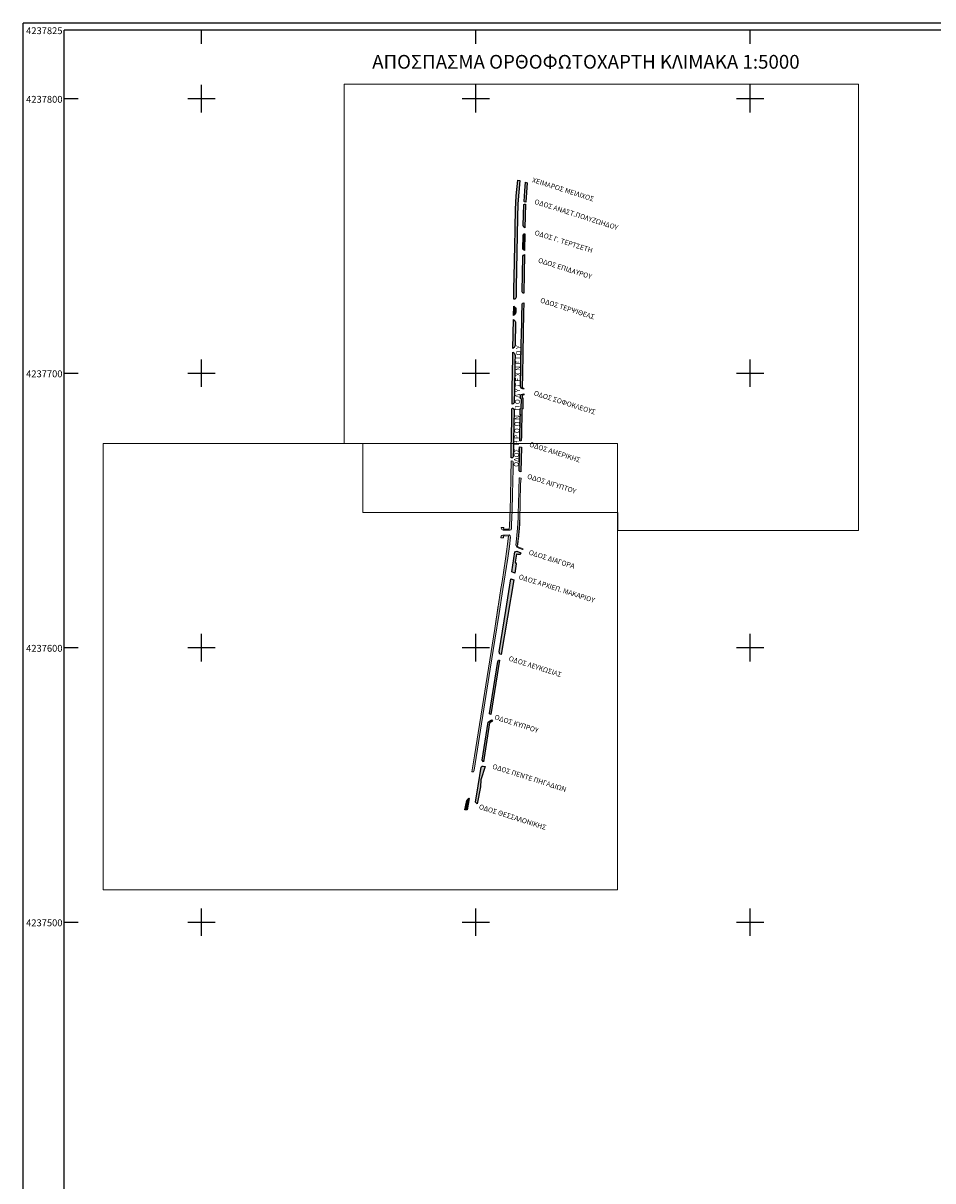
# Model space of a CAD drawing. Units: metres. Extents: x 300348 to 306384, y 4233123 to 4237828.
# Drawn here: x 301635 to 301967, y 4237406 to 4237828 of the extents above; entities that cross this region are included whole.
import ezdxf
from ezdxf.enums import TextEntityAlignment as Align

# ---------------------------------------------------------------- set-up
doc = ezdxf.new("R2010")
doc.units = ezdxf.units.M
doc.header["$LTSCALE"] = 0.05
doc.header["$MEASUREMENT"] = 0
doc.header["$XCLIPFRAME"] = 2
doc.linetypes.add('HIDDEN', pattern=[0.375, 0.25, -0.125])
for name, color, linetype in [('ANNO', 7, 'Continuous'), ('HATCH PEZOD', 50, 'Continuous'), ('Kanabos', 7, 'Continuous'), ('PART', 7, 'HIDDEN'), ('Pezodromio_MP', 30, 'Continuous'), ('Text', 2, 'Continuous')]:
    doc.layers.add(name, color=color, linetype=linetype)
doc.styles.get("Standard").update_dxf_attribs({"font": 'arial.ttf'})
picture_1 = doc.add_image_def('image1.jpg', size_in_pixel=(1420, 1232))
picture_2 = doc.add_image_def('image2.jpg', size_in_pixel=(1420, 1232))
pattern_1 = [(0, (-301981.20582, -4236675), (0.15625, 0.3125), [0, -0.3125])]
pattern_2 = [(100, (-302005.4638, -4236758.45476), (-0.401861940692, 0.119533387065), [0, -0.375])]
pattern_3 = [(0, (-301977.94775, -4236484.37455), (0.15625, 0.3125), [0, -0.3125])]
pattern_4 = [(0, (-301963.42554, -4236648.5828), (0.15625, 0.3125), [0, -0.3125])]
pattern_5 = [(0, (-301962.12914, -4236561.0708), (0.15625, 0.3125), [0, -0.3125])]
pattern_6 = [(0, (-301960.873, -4236483.38025), (0.15625, 0.3125), [0, -0.3125])]
pattern_7 = [(0, (-301959.88112, -4236442.2503), (0.15625, 0.3125), [0, -0.3125])]
pattern_8 = [(0, (-301958.8706, -4236394.97285), (0.15625, 0.3125), [0, -0.3125])]
pattern_9 = [(0, (-301963.67154, -4236814.22353), (0.15625, 0.3125), [0, -0.3125])]
pattern_10 = [(0, (-301967.6553, -4236885.95445), (0.15625, 0.3125), [0, -0.3125])]
pattern_11 = [(0, (-302005.3049, -4237217.1358), (0.15625, 0.3125), [0, -0.3125])]
pattern_12 = [(0, (-301978.89957, -4237070.35758), (0.15625, 0.3125), [0, -0.3125])]
pattern_13 = [(0, (-302023.1107, -4237327.20395), (0.15625, 0.3125), [0, -0.3125])]
pattern_14 = [(0, (-302009.74848, -4237406.12136), (0.15625, 0.3125), [0, -0.3125])]
pattern_15 = [(0, (-302037.51528, -4237412.42094), (0.15625, 0.3125), [0, -0.3125])]
pattern_16 = [(0, (-302063.571, -4237504.0434), (0.15625, 0.3125), [0, -0.3125])]

# ---------------------------------------------------------------- blocks, each defined once
blk = doc.blocks.new('A$C00464F5D')
at = {"layer": 'HATCH PEZOD', "linetype": 'Continuous', "lineweight": 20, "ltscale": 15}
h = blk.add_hatch(dxfattribs=at)
h.set_pattern_fill('DOTS', color=2, scale=5, style=0)
h.set_pattern_definition(pattern_3)
h.paths.add_polyline_path([(91.7, 1059.1), (92.2, 1092.3), (93.3, 1117.1), (96.6, 1146), (99.9, 1145), (96.5, 1102.6), (95.6, 1077.7), (93.4, 950.9), (93.2, 935.9), (93.1, 933.1), (91.8, 929.1), (89.4, 929), (89.4, 947), (90.3, 995.9), (90.4, 1004), (90.7, 1022.9)])
h = blk.add_hatch(dxfattribs=at)
h.set_pattern_fill('DOTS', color=2, scale=5, style=0)
h.set_pattern_definition(pattern_3)
h.paths.add_polyline_path([(91.7, 1059.1), (92.2, 1092.3), (93.3, 1117.1), (96.6, 1146), (99.9, 1145), (96.5, 1102.6), (95.6, 1077.7), (93.4, 950.9), (93.2, 935.9), (93.1, 933.1), (91.8, 929.1), (89.4, 929), (89.4, 947), (90.3, 995.9), (90.4, 1004), (90.7, 1022.9)])
h = blk.add_hatch(dxfattribs=at)
h.set_pattern_fill('DOTS', color=2, scale=5, style=0)
h.set_pattern_definition(pattern_8)
h.paths.add_polyline_path([(108.9, 1126.3), (110.6, 1142), (113.4, 1141.2), (110.8, 1106), (108.7, 1106.1), (107.7, 1107.1)])
h = blk.add_hatch(dxfattribs=at)
h.set_pattern_fill('DOTS', color=2, scale=5, style=0)
h.set_pattern_definition(pattern_8)
h.paths.add_polyline_path([(108.9, 1126.3), (110.6, 1142), (113.4, 1141.2), (110.8, 1106), (108.7, 1106.1), (107.7, 1107.1)])
h = blk.add_hatch(dxfattribs=at)
h.set_pattern_fill('DOTS', color=2, scale=5, style=0)
h.set_pattern_definition(pattern_7)
h.paths.add_polyline_path([(107.6, 1101.6), (108.8, 1102.3), (110.6, 1102.2), (109.4, 1058.8), (107.2, 1060.5), (106.4, 1063.4)])
h = blk.add_hatch(dxfattribs=at)
h.set_pattern_fill('DOTS', color=2, scale=5, style=0)
h.set_pattern_definition(pattern_7)
h.paths.add_polyline_path([(107.6, 1101.6), (108.8, 1102.3), (110.6, 1102.2), (109.4, 1058.8), (107.2, 1060.5), (106.4, 1063.4)])
h = blk.add_hatch(dxfattribs=at)
h.set_pattern_fill('DOTS', color=2, scale=5, style=0)
h.set_pattern_definition(pattern_6)
h.paths.add_polyline_path([(106.1, 1045.9), (107.7, 1048.1), (109.4, 1048), (108.8, 1017.6), (106.9, 1018.8), (105.7, 1020.4)])
h = blk.add_hatch(dxfattribs=at)
h.set_pattern_fill('DOTS', color=2, scale=5, style=0)
h.set_pattern_definition(pattern_6)
h.paths.add_polyline_path([(106.1, 1045.9), (107.7, 1048.1), (109.4, 1048), (108.8, 1017.6), (106.9, 1018.8), (105.7, 1020.4)])
h = blk.add_hatch(dxfattribs=at)
h.set_pattern_fill('DOTS', color=2, scale=5, style=0)
h.set_pattern_definition(pattern_5)
h.paths.add_polyline_path([(105.3, 1007.2), (106.9, 1009.2), (108.6, 1010.4), (107.5, 939.9), (105.6, 940.2), (104.5, 942.7), (105, 974.6)])
h = blk.add_hatch(dxfattribs=at)
h.set_pattern_fill('DOTS', color=2, scale=5, style=0)
h.set_pattern_definition(pattern_5)
h.paths.add_polyline_path([(105.3, 1007.2), (106.9, 1009.2), (108.6, 1010.4), (107.5, 939.9), (105.6, 940.2), (104.5, 942.7), (105, 974.6)])
h = blk.add_hatch(dxfattribs=at)
h.set_pattern_fill('DOTS', color=2, scale=5, style=0)
h.set_pattern_definition(pattern_1)
edge = h.paths.add_edge_path()
edge.add_line((88.6, 899.7), (88.9, 916.5))
edge.add_arc((83.8, 907.4), 10.4, 38.8554, 60.8079, ccw=False)
edge.add_arc((88.8, 911.5), 4, -1.0343, 38.8554, ccw=False)
edge.add_line((92.8, 911.4), (92.7, 905.3))
edge.add_arc((82, 908), 11, 328.4816, 345.9528, ccw=False)
edge.add_arc((85.9, 905.6), 6.4, 294.5749, 328.4816, ccw=False)
h = blk.add_hatch(dxfattribs=at)
h.set_pattern_fill('DOTS', color=2, scale=5, style=0)
h.set_pattern_definition(pattern_1)
edge = h.paths.add_edge_path()
edge.add_line((88.6, 899.7), (88.9, 916.5))
edge.add_arc((83.8, 907.4), 10.4, 38.8554, 60.8079, ccw=False)
edge.add_arc((88.8, 911.5), 4, -1.0343, 38.8554, ccw=False)
edge.add_line((92.8, 911.4), (92.7, 905.3))
edge.add_arc((82, 908), 11, 328.4816, 345.9528, ccw=False)
edge.add_arc((85.9, 905.6), 6.4, 294.5749, 328.4816, ccw=False)
h = blk.add_hatch(dxfattribs=at)
h.set_pattern_fill('DOTS', color=2, scale=5, style=0)
h.set_pattern_definition(pattern_4)
h.paths.add_polyline_path([(103.6, 898.5), (104.1, 919.6), (105.1, 921.7), (107.3, 922.8), (107.2, 921.5), (106.8, 905.4), (105.5, 829.7), (104.9, 792.3), (104.5, 768.3), (107.4, 766.9), (106.6, 765.5), (102.4, 767.6), (101.4, 770.1), (102.7, 846.9), (103.1, 867.3), (103.4, 885.2)])
h = blk.add_hatch(dxfattribs=at)
h.set_pattern_fill('DOTS', color=2, scale=5, style=0)
h.set_pattern_definition(pattern_4)
h.paths.add_polyline_path([(103.6, 898.5), (104.1, 919.6), (105.1, 921.7), (107.3, 922.8), (107.2, 921.5), (106.8, 905.4), (105.5, 829.7), (104.9, 792.3), (104.5, 768.3), (107.4, 766.9), (106.6, 765.5), (102.4, 767.6), (101.4, 770.1), (102.7, 846.9), (103.1, 867.3), (103.4, 885.2)])
h = blk.add_hatch(dxfattribs=at)
h.set_pattern_fill('DOTS', color=2, scale=5, style=0)
h.set_pattern_definition(pattern_1)
edge = h.paths.add_edge_path()
edge.add_line((87.5, 839.7), (88.5, 892))
edge.add_arc((80.8, 881.4), 13, 35.5957, 53.9812, ccw=False)
edge.add_arc((87.4, 886.2), 4.92, -1.7169, 35.5957, ccw=False)
edge.add_line((92.3, 886), (91.6, 846.5))
edge.add_arc((82.3, 846.6), 9.31, 341.2141, 359.04, ccw=False)
edge.add_arc((83, 847.4), 8.95, 300.5442, 335.2761, ccw=False)
edge.add_line((87.6, 839.7), (87.5, 839.7))
h = blk.add_hatch(dxfattribs=at)
h.set_pattern_fill('DOTS', color=2, scale=5, style=0)
h.set_pattern_definition(pattern_1)
edge = h.paths.add_edge_path()
edge.add_line((87.5, 839.7), (88.5, 892))
edge.add_arc((80.8, 881.4), 13, 35.5957, 53.9812, ccw=False)
edge.add_arc((87.4, 886.2), 4.92, -1.7169, 35.5957, ccw=False)
edge.add_line((92.3, 886), (91.6, 846.5))
edge.add_arc((82.3, 846.6), 9.31, 341.2141, 359.04, ccw=False)
edge.add_arc((83, 847.4), 8.95, 300.5442, 335.2761, ccw=False)
edge.add_line((87.6, 839.7), (87.5, 839.7))
h = blk.add_hatch(dxfattribs=at)
h.set_pattern_fill('DOTS', color=2, scale=5, style=0)
h.set_pattern_definition(pattern_1)
h.paths.add_polyline_path([(87.4, 833), (88.6, 832.1), (90.3, 830.3), (90.9, 828.7), (91.3, 826.7), (91, 814.5), (91.1, 813.2), (90.2, 760.3), (89.9, 745.3), (89.6, 740.5), (87.9, 738.9), (86.2, 738.4), (86.1, 756.4), (87, 805.3), (87.2, 813.4), (87.4, 832.3)])
h = blk.add_hatch(dxfattribs=at)
h.set_pattern_fill('DOTS', color=2, scale=5, style=0)
h.set_pattern_definition(pattern_1)
h.paths.add_polyline_path([(87.4, 833), (88.6, 832.1), (90.3, 830.3), (90.9, 828.7), (91.3, 826.7), (91, 814.5), (91.1, 813.2), (90.2, 760.3), (89.9, 745.3), (89.6, 740.5), (87.9, 738.9), (86.2, 738.4), (86.1, 756.4), (87, 805.3), (87.2, 813.4), (87.4, 832.3)])
h = blk.add_hatch(dxfattribs=at)
h.set_pattern_fill('DOTS', color=2, scale=5, style=0)
h.set_pattern_definition(pattern_9)
h.paths.add_polyline_path([(102.3, 731.2), (102.8, 747.4), (101.1, 748.8), (101.2, 755), (107.1, 757.2), (107.2, 754.9), (104.4, 753.8), (104.3, 750.1), (105.8, 748.7), (105.5, 729.8), (104, 728.2), (103.1, 680.2), (102.2, 672.3), (102, 670.7), (100.1, 671.6), (99.8, 672.9), (100.6, 716.2), (101.5, 716.2), (101.6, 718.7), (100.6, 718.8), (100.8, 729.6)])
h = blk.add_hatch(dxfattribs=at)
h.set_pattern_fill('DOTS', color=2, scale=5, style=0)
h.set_pattern_definition(pattern_9)
h.paths.add_polyline_path([(102.3, 731.2), (102.8, 747.4), (101.1, 748.8), (101.2, 755), (107.1, 757.2), (107.2, 754.9), (104.4, 753.8), (104.3, 750.1), (105.8, 748.7), (105.5, 729.8), (104, 728.2), (103.1, 680.2), (102.2, 672.3), (102, 670.7), (100.1, 671.6), (99.8, 672.9), (100.6, 716.2), (101.5, 716.2), (101.6, 718.7), (100.6, 718.8), (100.8, 729.6)])
h = blk.add_hatch(dxfattribs=at)
h.set_pattern_fill('DOTS', color=2, scale=5, style=0)
h.set_pattern_definition(pattern_1)
h.paths.add_polyline_path([(85.9, 730.7), (87.2, 730.7), (88.7, 729.7), (89.6, 727.7), (89.2, 699.7), (88.7, 671.5), (88.4, 652.6), (88.1, 645.3), (88, 642.2), (87.5, 641.2), (86.6, 640.8), (84.2, 640.8), (84.5, 656.1), (85.3, 708.9), (85.7, 728.9)])
h = blk.add_hatch(dxfattribs=at)
h.set_pattern_fill('DOTS', color=2, scale=5, style=0)
h.set_pattern_definition(pattern_1)
h.paths.add_polyline_path([(85.9, 730.7), (87.2, 730.7), (88.7, 729.7), (89.6, 727.7), (89.2, 699.7), (88.7, 671.5), (88.4, 652.6), (88.1, 645.3), (88, 642.2), (87.5, 641.2), (86.6, 640.8), (84.2, 640.8), (84.5, 656.1), (85.3, 708.9), (85.7, 728.9)])
h = blk.add_hatch(dxfattribs=at)
h.set_pattern_fill('DOTS', color=2, scale=5, style=0)
h.set_pattern_definition(pattern_10)
h.paths.add_polyline_path([(99.3, 646), (99.6, 660.7), (102.8, 659.9), (102, 615), (99.9, 615.7), (99, 616.8)])
h = blk.add_hatch(dxfattribs=at)
h.set_pattern_fill('DOTS', color=2, scale=5, style=0)
h.set_pattern_definition(pattern_10)
h.paths.add_polyline_path([(99.3, 646), (99.6, 660.7), (102.8, 659.9), (102, 615), (99.9, 615.7), (99, 616.8)])
h = blk.add_hatch(dxfattribs=at)
h.set_pattern_fill('DOTS', color=2, scale=7, angle=100, style=0)
h.set_pattern_definition([(100, (-301981.20582, -4236675), (-0.468838930807, 0.13945561824), [0, -0.4375])])
h.paths.add_polyline_path([(80.7, 510.8), (70.6, 510.7), (70.7, 513.7), (66.1, 513.5), (65.8, 512.3), (67.1, 510.3), (68.3, 509.5), (69.6, 509.1), (80.3, 509.2), (81.9, 509.2), (84.2, 509.8), (84.6, 512.6), (85.1, 519.5), (86.2, 545), (87, 574.2), (87.8, 620.5), (87.9, 633.4), (87.2, 634.2), (84.2, 634.9), (83.6, 606.4), (82.8, 568.8), (82.7, 547), (81.2, 516.6)])
h = blk.add_hatch(dxfattribs=at)
h.set_pattern_fill('DOTS', color=2, scale=7, angle=288, style=0)
h.set_pattern_definition([(288, (-301981.20582, -4236675), (0.4836846934, -0.0728486779), [0, -0.4375])])
h.paths.add_polyline_path([(99.7, 604.1), (98.9, 603.4), (98.2, 582.7), (98.1, 573.4), (97.8, 563.3), (97.6, 554), (97.3, 543.1), (96.8, 531.6), (96.3, 522.3), (95.7, 512), (94.6, 500.2), (94.5, 499.1), (92.5, 481.6), (95.4, 477.7), (105.2, 473.8), (106.4, 474.9), (95.3, 479.2), (96.9, 491.8), (98.4, 506.4), (99.2, 517.5), (99.8, 528), (100.9, 559.8), (101.5, 592.9), (102.3, 603.5)])
h = blk.add_hatch(dxfattribs=at)
h.set_pattern_fill('DOTS', color=2, scale=6, angle=100, style=0)
h.set_pattern_definition(pattern_2)
h.paths.add_polyline_path([(82.6, 498.7), (80.6, 500.3), (72, 500.1), (69.3, 500), (67.1, 499.3), (66, 498.3), (65.2, 496.3), (65.7, 495.2), (67.5, 495.1), (70.1, 495.1), (70.2, 498.3), (79.4, 498.5), (77.6, 483.2), (74.2, 456.7), (67.8, 415.5), (65.7, 402.6), (54.4, 330), (60.8, 371.6), (54.4, 330), (17.6, 98.6), (12.5, 69), (15.8, 69.3), (17.1, 72.4), (46, 256.1), (54.5, 309), (62.3, 357.3), (69.2, 400.8), (78.1, 457.7), (81, 479.3), (83, 496.4)])
h = blk.add_hatch(dxfattribs=at)
h.set_pattern_fill('DOTS', color=2, scale=6, angle=100, style=0)
h.set_pattern_definition(pattern_2)
h.paths.add_polyline_path([(82.6, 498.7), (80.6, 500.3), (72, 500.1), (69.3, 500), (67.1, 499.3), (66, 498.3), (65.2, 496.3), (65.7, 495.2), (67.5, 495.1), (70.1, 495.1), (70.2, 498.3), (79.4, 498.5), (77.6, 483.2), (74.2, 456.7), (67.8, 415.5), (65.7, 402.6), (54.4, 330), (60.8, 371.6), (54.4, 330), (17.6, 98.6), (12.5, 69), (15.8, 69.3), (17.1, 72.4), (46, 256.1), (54.5, 309), (62.3, 357.3), (69.2, 400.8), (78.1, 457.7), (81, 479.3), (83, 496.4)])
h = blk.add_hatch(dxfattribs=at)
h.set_pattern_fill('DOTS', color=2, scale=5, style=0)
h.set_pattern_definition(pattern_12)
h.paths.add_polyline_path([(91.2, 469.6), (94.6, 471), (101.6, 467.7), (100.1, 464.5), (96.7, 464.7), (93.7, 465.5), (91.7, 450.7), (93.4, 447.7), (90.7, 430.6), (85.5, 432.9)])
h = blk.add_hatch(dxfattribs=at)
h.set_pattern_fill('DOTS', color=2, scale=5, style=0)
h.set_pattern_definition(pattern_12)
h.paths.add_polyline_path([(91.2, 469.6), (94.6, 471), (101.6, 467.7), (100.1, 464.5), (96.7, 464.7), (93.7, 465.5), (91.7, 450.7), (93.4, 447.7), (90.7, 430.6), (85.5, 432.9)])
h = blk.add_hatch(dxfattribs=at)
h.set_pattern_fill('DOTS', color=2, scale=5, style=0)
h.set_pattern_definition(pattern_11)
h.paths.add_polyline_path([(74.7, 362.5), (83.4, 420.1), (89.1, 418.7), (66.3, 282.6), (63.7, 283.6), (62.4, 287.8)])
h = blk.add_hatch(dxfattribs=at)
h.set_pattern_fill('DOTS', color=2, scale=5, style=0)
h.set_pattern_definition(pattern_11)
h.paths.add_polyline_path([(74.7, 362.5), (83.4, 420.1), (89.1, 418.7), (66.3, 282.6), (63.7, 283.6), (62.4, 287.8)])
h = blk.add_hatch(dxfattribs=at)
h.set_pattern_fill('DOTS', color=2, scale=5, style=0)
h.set_pattern_definition(pattern_13)
h.paths.add_polyline_path([(59.8, 270), (61.3, 272.6), (62.8, 272.6), (47.2, 173.3), (44.9, 174.5), (44.7, 175.3)])
h = blk.add_hatch(dxfattribs=at)
h.set_pattern_fill('DOTS', color=2, scale=5, style=0)
h.set_pattern_definition(pattern_13)
h.paths.add_polyline_path([(59.8, 270), (61.3, 272.6), (62.8, 272.6), (47.2, 173.3), (44.9, 174.5), (44.7, 175.3)])
h = blk.add_hatch(dxfattribs=at)
h.set_pattern_fill('DOTS', color=2, scale=5, style=0)
h.set_pattern_definition(pattern_15)
h.paths.add_polyline_path([(42.2, 159.8), (48.4, 164), (50.1, 161.2), (45, 158.2), (34.1, 87.3), (31.3, 90.7)])
h = blk.add_hatch(dxfattribs=at)
h.set_pattern_fill('DOTS', color=2, scale=5, style=0)
h.set_pattern_definition(pattern_15)
h.paths.add_polyline_path([(42.2, 159.8), (48.4, 164), (50.1, 161.2), (45, 158.2), (34.1, 87.3), (31.3, 90.7)])
h = blk.add_hatch(dxfattribs=at)
h.set_pattern_fill('DOTS', color=2, scale=5, style=0)
h.set_pattern_definition(pattern_14)
h.paths.add_polyline_path([(24.1, 43.9), (29.6, 77.8), (31.3, 79.3), (33.2, 79.8), (37, 78.9), (29.1, 54.9), (28.3, 42), (22.2, 11.1), (19.6, 14.2)])
h = blk.add_hatch(dxfattribs=at)
h.set_pattern_fill('DOTS', color=2, scale=5, style=0)
h.set_pattern_definition(pattern_14)
h.paths.add_polyline_path([(24.1, 43.9), (29.6, 77.8), (31.3, 79.3), (33.2, 79.8), (37, 78.9), (29.1, 54.9), (28.3, 42), (22.2, 11.1), (19.6, 14.2)])
h = blk.add_hatch(dxfattribs=at)
h.set_pattern_fill('DOTS', color=2, scale=5, style=0)
h.set_pattern_definition(pattern_16)
h.paths.add_polyline_path([(4.4, 18.2), (7.1, 21.2), (8.1, 20.8), (4, 0), (0, 0), (3.3, 17.3)])
h = blk.add_hatch(dxfattribs=at)
h.set_pattern_fill('DOTS', color=2, scale=5, style=0)
h.set_pattern_definition(pattern_16)
h.paths.add_polyline_path([(4.4, 18.2), (7.1, 21.2), (8.1, 20.8), (4, 0), (0, 0), (3.3, 17.3)])
at = {"layer": 'HATCH PEZOD', "color": 250, "linetype": 'Continuous', "lineweight": 20, "ltscale": 15, "elevation": 2.1}
blk.add_lwpolyline([(80.7, 510.8), (70.6, 510.7), (70.7, 513.7), (66.1, 513.5), (65.8, 512.3), (67.1, 510.3), (68.3, 509.5), (69.6, 509.1), (80.3, 509.2), (81.9, 509.2), (84.2, 509.8), (84.6, 512.6), (85.1, 519.5), (86.2, 545), (87, 574.2), (87.8, 620.5), (87.9, 633.4), (87.2, 634.2), (84.2, 634.9), (83.6, 606.4), (82.8, 568.8), (82.7, 547), (81.2, 516.6)], close=True, dxfattribs=at)
blk.add_lwpolyline([(80.7, 510.8), (70.6, 510.7), (70.7, 513.7), (66.1, 513.5), (65.8, 512.3), (67.1, 510.3), (68.3, 509.5), (69.6, 509.1), (80.3, 509.2), (81.9, 509.2), (84.2, 509.8), (84.6, 512.6), (85.1, 519.5), (86.2, 545), (87, 574.2), (87.8, 620.5), (87.9, 633.4), (87.2, 634.2), (84.2, 634.9), (83.6, 606.4), (82.8, 568.8), (82.7, 547), (81.2, 516.6)], close=True, dxfattribs=at)
blk.add_lwpolyline([(80.7, 510.8), (70.6, 510.7), (70.7, 513.7), (66.1, 513.5), (65.8, 512.3), (67.1, 510.3), (68.3, 509.5), (69.6, 509.1), (80.3, 509.2), (81.9, 509.2), (84.2, 509.8), (84.6, 512.6), (85.1, 519.5), (86.2, 545), (87, 574.2), (87.8, 620.5), (87.9, 633.4), (87.2, 634.2), (84.2, 634.9), (83.6, 606.4), (82.8, 568.8), (82.7, 547), (81.2, 516.6)], close=True, dxfattribs=at)
at = {"layer": 'HATCH PEZOD', "color": 251, "linetype": 'Continuous', "lineweight": 20, "ltscale": 15}
blk.add_lwpolyline([(99.7, 604.1), (98.9, 603.4), (98.2, 582.7), (98.1, 573.4), (97.8, 563.3), (97.6, 554), (97.3, 543.1), (96.8, 531.6), (96.3, 522.3), (95.7, 512), (94.6, 500.2), (94.5, 499.1), (92.5, 481.6), (95.4, 477.7), (105.2, 473.8), (106.4, 474.9), (95.3, 479.2), (96.9, 491.8), (98.4, 506.4), (99.2, 517.5), (99.8, 528), (100.9, 559.8), (101.5, 592.9), (102.3, 603.5)], close=True, dxfattribs=at)
blk.add_lwpolyline([(99.7, 604.1), (98.9, 603.4), (98.2, 582.7), (98.1, 573.4), (97.8, 563.3), (97.6, 554), (97.3, 543.1), (96.8, 531.6), (96.3, 522.3), (95.7, 512), (94.6, 500.2), (94.5, 499.1), (92.5, 481.6), (95.4, 477.7), (105.2, 473.8), (106.4, 474.9), (95.3, 479.2), (96.9, 491.8), (98.4, 506.4), (99.2, 517.5), (99.8, 528), (100.9, 559.8), (101.5, 592.9), (102.3, 603.5)], close=True, dxfattribs=at)
blk.add_lwpolyline([(99.7, 604.1), (98.9, 603.4), (98.2, 582.7), (98.1, 573.4), (97.8, 563.3), (97.6, 554), (97.3, 543.1), (96.8, 531.6), (96.3, 522.3), (95.7, 512), (94.6, 500.2), (94.5, 499.1), (92.5, 481.6), (95.4, 477.7), (105.2, 473.8), (106.4, 474.9), (95.3, 479.2), (96.9, 491.8), (98.4, 506.4), (99.2, 517.5), (99.8, 528), (100.9, 559.8), (101.5, 592.9), (102.3, 603.5)], close=True, dxfattribs=at)
at = {"layer": 'Kanabos', "color": 250, "linetype": 'Continuous', "lineweight": 20, "ltscale": 15, "elevation": -1.1}
blk.add_lwpolyline([(82.6, 498.7), (80.6, 500.3), (72, 500.1), (69.3, 500), (67.1, 499.3), (66, 498.3), (65.2, 496.3), (65.7, 495.2), (67.5, 495.1), (70.1, 495.1), (70.2, 498.3), (79.4, 498.5), (77.6, 483.2), (74.2, 456.7), (67.8, 415.5), (65.7, 402.6), (54.4, 330), (60.8, 371.6), (60.8, 371.6), (54.4, 330), (17.6, 98.6), (12.5, 69), (15.8, 69.3), (17.1, 72.4), (46, 256.1), (54.5, 309), (62.3, 357.3), (69.2, 400.8), (78.1, 457.7), (81, 479.3), (83, 496.4)], close=True, dxfattribs=at)
blk.add_lwpolyline([(82.6, 498.7), (80.6, 500.3), (72, 500.1), (69.3, 500), (67.1, 499.3), (66, 498.3), (65.2, 496.3), (65.7, 495.2), (67.5, 495.1), (70.1, 495.1), (70.2, 498.3), (79.4, 498.5), (77.6, 483.2), (74.2, 456.7), (67.8, 415.5), (65.7, 402.6), (54.4, 330), (60.8, 371.6), (60.8, 371.6), (54.4, 330), (17.6, 98.6), (12.5, 69), (15.8, 69.3), (17.1, 72.4), (46, 256.1), (54.5, 309), (62.3, 357.3), (69.2, 400.8), (78.1, 457.7), (81, 479.3), (83, 496.4)], close=True, dxfattribs=at)
at = {"layer": 'PART', "color": 7}
blk.add_lwpolyline([(99.8, 528), (99.2, 517.5), (98.4, 506.4), (97.5, 497.8), (96.9, 491.8), (95.3, 479.2), (95.3, 479.2)], dxfattribs=at)
blk.add_lwpolyline([(99.8, 528), (99.2, 517.5), (98.4, 506.4), (97.5, 497.8), (96.9, 491.8), (95.3, 479.2), (95.3, 479.2)], dxfattribs=at)
at = {"layer": 'Pezodromio_MP', "color": 250}
for points in [[(91.7, 1059.1), (92.2, 1092.3), (93.3, 1117.1), (96.6, 1146), (99.9, 1145), (96.5, 1102.6), (95.6, 1077.7), (93.4, 950.9), (93.2, 935.9), (93.1, 933.1), (91.8, 929.1), (89.4, 929), (89.4, 947), (90.3, 995.9), (90.4, 1004), (90.7, 1022.9)], [(91.7, 1059.1), (92.2, 1092.3), (93.3, 1117.1), (96.6, 1146), (99.9, 1145), (96.5, 1102.6), (95.6, 1077.7), (93.4, 950.9), (93.2, 935.9), (93.1, 933.1), (91.8, 929.1), (89.4, 929), (89.4, 947), (90.3, 995.9), (90.4, 1004), (90.7, 1022.9)], [(108.9, 1126.3), (108.9, 1126.3), (110.6, 1142), (113.4, 1141.2), (113.4, 1141.2), (113.4, 1141.2), (113.4, 1141.2), (110.8, 1106), (108.7, 1106.1), (108.7, 1106.1), (108.7, 1106.1), (108.7, 1106.1), (107.7, 1107.1), (107.7, 1107.1), (108.9, 1126.3), (108.9, 1126.3)], [(108.9, 1126.3), (108.9, 1126.3), (110.6, 1142), (113.4, 1141.2), (113.4, 1141.2), (113.4, 1141.2), (113.4, 1141.2), (110.8, 1106), (108.7, 1106.1), (108.7, 1106.1), (108.7, 1106.1), (108.7, 1106.1), (107.7, 1107.1), (107.7, 1107.1), (108.9, 1126.3), (108.9, 1126.3)], [(107.6, 1101.6), (107.6, 1101.6), (108.8, 1102.3), (110.6, 1102.2), (110.6, 1102.2), (110.6, 1102.2), (110.6, 1102.2), (109.4, 1058.8), (107.2, 1060.5), (107.2, 1060.5), (107.2, 1060.5), (107.2, 1060.5), (106.4, 1063.4), (106.4, 1063.4), (107.6, 1101.6), (107.6, 1101.6)], [(107.6, 1101.6), (107.6, 1101.6), (108.8, 1102.3), (110.6, 1102.2), (110.6, 1102.2), (110.6, 1102.2), (110.6, 1102.2), (109.4, 1058.8), (107.2, 1060.5), (107.2, 1060.5), (107.2, 1060.5), (107.2, 1060.5), (106.4, 1063.4), (106.4, 1063.4), (107.6, 1101.6), (107.6, 1101.6)], [(106.1, 1045.9), (106.1, 1045.9), (107.7, 1048.1), (109.4, 1048), (109.4, 1048), (109.4, 1048), (109.4, 1048), (108.8, 1017.6), (106.9, 1018.8), (106.9, 1018.8), (106.9, 1018.8), (106.9, 1018.8), (105.7, 1020.4), (105.7, 1020.4), (106.1, 1045.9), (106.1, 1045.9)], [(106.1, 1045.9), (106.1, 1045.9), (107.7, 1048.1), (109.4, 1048), (109.4, 1048), (109.4, 1048), (109.4, 1048), (108.8, 1017.6), (106.9, 1018.8), (106.9, 1018.8), (106.9, 1018.8), (106.9, 1018.8), (105.7, 1020.4), (105.7, 1020.4), (106.1, 1045.9), (106.1, 1045.9)], [(105.3, 1007.2), (105.3, 1007.2), (106.9, 1009.2), (108.6, 1010.4), (108.6, 1010.4), (108.6, 1010.4), (108.6, 1010.4), (107.5, 939.9), (105.6, 940.2), (105.6, 940.2), (105.6, 940.2), (105.6, 940.2), (104.5, 942.7), (105, 974.6), (105.3, 1007.2), (105.3, 1007.2)], [(105.3, 1007.2), (105.3, 1007.2), (106.9, 1009.2), (108.6, 1010.4), (108.6, 1010.4), (108.6, 1010.4), (108.6, 1010.4), (107.5, 939.9), (105.6, 940.2), (105.6, 940.2), (105.6, 940.2), (105.6, 940.2), (104.5, 942.7), (105, 974.6), (105.3, 1007.2), (105.3, 1007.2)], [(103.6, 898.5), (104.1, 919.6), (105.1, 921.7), (107.3, 922.8), (107.2, 921.5), (106.8, 905.4), (105.5, 829.7), (104.9, 792.3), (104.5, 768.3), (107.4, 766.9), (106.6, 765.5), (102.4, 767.6), (101.4, 770.1), (102.7, 846.9), (103.1, 867.3), (103.4, 885.2)], [(103.6, 898.5), (104.1, 919.6), (105.1, 921.7), (107.3, 922.8), (107.2, 921.5), (106.8, 905.4), (105.5, 829.7), (104.9, 792.3), (104.5, 768.3), (107.4, 766.9), (106.6, 765.5), (102.4, 767.6), (101.4, 770.1), (102.7, 846.9), (103.1, 867.3), (103.4, 885.2)], [(87.4, 833), (88.6, 832.1), (90.3, 830.3), (90.9, 828.7), (91.3, 826.7), (91, 814.5), (91.1, 813.2), (90.2, 760.3), (89.9, 745.3), (89.6, 740.5), (87.9, 738.9), (86.2, 738.4), (86.1, 756.4), (87, 805.3), (87.2, 813.4), (87.4, 832.3)], [(87.4, 833), (88.6, 832.1), (90.3, 830.3), (90.9, 828.7), (91.3, 826.7), (91, 814.5), (91.1, 813.2), (90.2, 760.3), (89.9, 745.3), (89.6, 740.5), (87.9, 738.9), (86.2, 738.4), (86.1, 756.4), (87, 805.3), (87.2, 813.4), (87.4, 832.3)], [(102.3, 731.2), (102.8, 747.4), (101.1, 748.8), (101.2, 755), (107.1, 757.2), (107.2, 754.9), (104.4, 753.8), (104.3, 750.1), (105.8, 748.7), (105.5, 729.8), (104, 728.2), (103.1, 680.2), (102.2, 672.3), (102, 670.7), (100.1, 671.6), (99.8, 672.9), (100.6, 716.2), (101.5, 716.2), (101.6, 718.7), (100.6, 718.8), (100.8, 729.6)], [(102.3, 731.2), (102.8, 747.4), (101.1, 748.8), (101.2, 755), (107.1, 757.2), (107.2, 754.9), (104.4, 753.8), (104.3, 750.1), (105.8, 748.7), (105.5, 729.8), (104, 728.2), (103.1, 680.2), (102.2, 672.3), (102, 670.7), (100.1, 671.6), (99.8, 672.9), (100.6, 716.2), (101.5, 716.2), (101.6, 718.7), (100.6, 718.8), (100.8, 729.6)], [(85.9, 730.7), (87.2, 730.7), (88.7, 729.7), (89.6, 727.7), (89.2, 699.7), (88.7, 671.5), (88.4, 652.6), (88.1, 645.3), (88, 642.2), (87.5, 641.2), (86.6, 640.8), (84.2, 640.8), (84.5, 656.1), (85.3, 708.9), (85.7, 728.9)], [(99.3, 646), (99.3, 646), (99.6, 660.7), (102.8, 659.9), (102.8, 659.9), (102.8, 659.9), (102.8, 659.9), (102, 615), (99.9, 615.7), (99.9, 615.7), (99.9, 615.7), (99.9, 615.7), (99, 616.8), (99, 616.8), (99.3, 646), (99.3, 646)], [(99.3, 646), (99.3, 646), (99.6, 660.7), (102.8, 659.9), (102.8, 659.9), (102.8, 659.9), (102.8, 659.9), (102, 615), (99.9, 615.7), (99.9, 615.7), (99.9, 615.7), (99.9, 615.7), (99, 616.8), (99, 616.8), (99.3, 646), (99.3, 646)], [(91.2, 469.6), (91.2, 469.6), (94.6, 471), (94.6, 471), (94.6, 471), (94.6, 471), (94.6, 471), (101.6, 467.7), (100.1, 464.5), (96.7, 464.7), (93.7, 465.5), (91.7, 450.7), (93.4, 447.7), (90.7, 430.6), (90.7, 430.6), (90.7, 430.6), (90.7, 430.6), (85.5, 432.9), (85.5, 432.9), (91.2, 469.6), (91.2, 469.6)], [(91.2, 469.6), (91.2, 469.6), (94.6, 471), (94.6, 471), (94.6, 471), (94.6, 471), (94.6, 471), (101.6, 467.7), (100.1, 464.5), (96.7, 464.7), (93.7, 465.5), (91.7, 450.7), (93.4, 447.7), (90.7, 430.6), (90.7, 430.6), (90.7, 430.6), (90.7, 430.6), (85.5, 432.9), (85.5, 432.9), (91.2, 469.6), (91.2, 469.6)], [(59.8, 270), (59.8, 270), (61.3, 272.6), (62.8, 272.6), (62.8, 272.6), (62.8, 272.6), (62.8, 272.6), (47.2, 173.3), (44.9, 174.5), (44.9, 174.5), (44.9, 174.5), (44.9, 174.5), (44.7, 175.3), (44.7, 175.3), (59.8, 270), (59.8, 270)], [(59.8, 270), (59.8, 270), (61.3, 272.6), (62.8, 272.6), (62.8, 272.6), (62.8, 272.6), (62.8, 272.6), (47.2, 173.3), (44.9, 174.5), (44.9, 174.5), (44.9, 174.5), (44.9, 174.5), (44.7, 175.3), (44.7, 175.3), (59.8, 270), (59.8, 270)], [(42.2, 159.8), (42.2, 159.8), (48.4, 164), (50.1, 161.2), (50.1, 161.2), (50.1, 161.2), (50.1, 161.2), (45, 158.2), (34.1, 87.3), (34.1, 87.3), (34.1, 87.3), (34.1, 87.3), (31.3, 90.7), (31.3, 90.7), (42.2, 159.8), (42.2, 159.8)], [(42.2, 159.8), (42.2, 159.8), (48.4, 164), (50.1, 161.2), (50.1, 161.2), (50.1, 161.2), (50.1, 161.2), (45, 158.2), (34.1, 87.3), (34.1, 87.3), (34.1, 87.3), (34.1, 87.3), (31.3, 90.7), (31.3, 90.7), (42.2, 159.8), (42.2, 159.8)], [(24.1, 43.9), (24.1, 43.9), (29.6, 77.8), (31.3, 79.3), (33.2, 79.8), (37, 78.9), (37, 78.9), (37, 78.9), (37, 78.9), (29.1, 54.9), (28.3, 42), (22.2, 11.1), (22.2, 11.1), (22.2, 11.1), (22.2, 11.1), (19.6, 14.2), (19.6, 14.2), (24.1, 43.9), (24.1, 43.9)], [(24.1, 43.9), (24.1, 43.9), (29.6, 77.8), (31.3, 79.3), (33.2, 79.8), (37, 78.9), (37, 78.9), (37, 78.9), (37, 78.9), (29.1, 54.9), (28.3, 42), (22.2, 11.1), (22.2, 11.1), (22.2, 11.1), (22.2, 11.1), (19.6, 14.2), (19.6, 14.2), (24.1, 43.9), (24.1, 43.9)]]:
    blk.add_lwpolyline(points, close=True, dxfattribs=at)
for points in [[(88.6, 899.7), (88.9, 916.5, -0.09608), (91.9, 914, -0.175831), (92.8, 911.4), (92.7, 905.3, -0.07638), (91.4, 902.2, -0.149035), (88.6, 899.7)], [(88.6, 899.7), (88.9, 916.5, -0.09608), (91.9, 914, -0.175831), (92.8, 911.4), (92.7, 905.3, -0.07638), (91.4, 902.2, -0.149035), (88.6, 899.7)], [(87.5, 839.7), (88.5, 892, -0.080394), (91.4, 889, -0.164261), (92.3, 886), (91.6, 846.5, -0.077937), (91.1, 843.6, -0.152717), (87.6, 839.7)], [(87.5, 839.7), (88.5, 892, -0.080394), (91.4, 889, -0.164261), (92.3, 886), (91.6, 846.5, -0.077937), (91.1, 843.6, -0.152717), (87.6, 839.7)]]:
    blk.add_lwpolyline(points, format="xyb", close=True, dxfattribs=at)
at = {"layer": 'Pezodromio_MP', "color": 7}
blk.add_lwpolyline([(85.9, 730.7), (87.2, 730.7), (88.7, 729.7), (89.6, 727.7), (89.2, 699.7), (88.7, 671.5), (88.4, 652.6), (88.1, 645.3), (88, 642.2), (87.5, 641.2), (86.6, 640.8), (84.2, 640.8), (84.5, 656.1), (85.3, 708.9), (85.7, 728.9)], close=True, dxfattribs=at)
at = {"layer": 'Pezodromio_MP', "color": 250}
for points, elevation in [([(74.7, 362.5), (74.7, 362.5), (83.4, 420.1), (89.1, 418.7), (89.1, 418.7), (89.1, 418.7), (89.1, 418.7), (66.3, 282.6), (63.7, 283.6), (63.7, 283.6), (63.7, 283.6), (63.7, 283.6), (62.4, 287.8), (62.4, 287.8), (74.7, 362.5), (74.7, 362.5)], 2.4), ([(74.7, 362.5), (74.7, 362.5), (83.4, 420.1), (89.1, 418.7), (89.1, 418.7), (89.1, 418.7), (89.1, 418.7), (66.3, 282.6), (63.7, 283.6), (63.7, 283.6), (63.7, 283.6), (63.7, 283.6), (62.4, 287.8), (62.4, 287.8), (74.7, 362.5), (74.7, 362.5)], 2.4), ([(4.4, 18.2), (4.4, 18.2), (7.1, 21.2), (8.1, 20.8), (8.1, 20.8), (8.1, 20.8), (8.1, 20.8), (4, 0), (0, 0), (0, 0), (0, 0), (0, 0), (3.3, 17.3), (3.3, 17.3), (4.4, 18.2), (4.4, 18.2)], -2.1), ([(4.4, 18.2), (4.4, 18.2), (7.1, 21.2), (8.1, 20.8), (8.1, 20.8), (8.1, 20.8), (8.1, 20.8), (4, 0), (0, 0), (0, 0), (0, 0), (0, 0), (3.3, 17.3), (3.3, 17.3), (4.4, 18.2), (4.4, 18.2)], -2.1)]:
    blk.add_lwpolyline(points, close=True, dxfattribs=dict(at, elevation=elevation))
blk = doc.blocks.new('A$C77F253B1')
at = {"color": 3, "linetype": 'Continuous', "lineweight": 20, "ltscale": 15, "xscale": 0.2002228240016848, "yscale": 0.2002228240016848, "zscale": 0.2002228240016848}
blk.add_blockref('A$C00464F5D', (131.79, 29.14), dxfattribs=at)
at = {"layer": 'ANNO', "color": 2}
for s, rotation, p in [('ΧΕΙΜΑΡΟΣ ΜΕΙΛΙΧΟΣ', 342.3347, (156.17, 257.86)), ('ΟΔΟΣ ΑΝΑΣΤ.ΠΟΛΥΖΩΗΔΟΥ', 342.3347, (156.96, 249.98)), ('ΟΔΟΣ Γ. ΤΕΡΤΣΕΤΗ', 342.3347, (157.06, 238.68)), ('ΟΔΟΣ ΕΠΙΔΑΥΡΟΥ', 342.3347, (158.33, 228.62)), ('ΟΔΟΣ ΤΕΡΨΙΘΕΑΣ', 342.3347, (159.11, 214.03)), ('ΟΔΟΣ  Η Ρ Ω Ω Ν   Π Ο Λ Υ Τ Ε Χ Ν Ε Ι Ο Υ', 88.8813, (151.39, 154.08)), ('ΟΔΟΣ ΣΟΦΟΚΛΕΟΥΣ', 342.3347, (156.75, 180.22)), ('ΟΔΟΣ ΑΜΕΡΙΚΗΣ', 342.3347, (155.11, 161.53)), ('ΟΔΟΣ ΑΙΓΥΠΤΟΥ', 342.3347, (154.35, 149.92)), ('ΟΔΟΣ ΔΙΑΓΟΡΑ', 342.3347, (154.91, 122.22)), ('ΟΔΟΣ ΑΡΧΙΕΠ. ΜΑΚΑΡΙΟΥ', 342.3347, (151.25, 113.32)), ('ΟΔΟΣ ΛΕΥΚΩΣΙΑΣ', 342.3347, (147.61, 83.54)), ('ΟΔΟΣ ΚΥΠΡΟΥ', 342.3347, (142.41, 62.18)), ('ΟΔΟΣ ΠΕΝΤΕ ΠΗΓΑΔΙΩΝ', 342.3347, (141.64, 44.21)), ('ΟΔΟΣ ΘΕΣΣΑΛΟΝΙΚΗΣ', 342.3347, (136.74, 29.56))]:
    blk.add_text(s, height=1.8, rotation=rotation, dxfattribs=at).set_placement(p)
at = {"color": 250, "linetype": 'Continuous', "lineweight": 20, "ltscale": 15}
image = blk.add_image(picture_2, insert=(87.83, 130.87), size_in_units=(187.48, 162.66), dxfattribs=at)
image.set_boundary_path([(1419.5, 1231.5), (1419.5, -0.5), (-0.5, -0.5), (-0.5, 990.72), (50.71, 990.72), (50.71, 1181.36), (754.27, 1181.36), (754.27, 1231.5), (1419.5, 1231.5)])
image = blk.add_image(picture_1, insert=(0, 0), size_in_units=(187.48, 162.66), dxfattribs=at)
image.dxf.flags = 7
blk = doc.blocks.new('A$C1C5F7361')
at = {"layer": 'Kanabos'}
for p, q in [((0, 0), (0, 1167.5)), ((717.5, 1167.5), (0, 1167.5)), ((715, 1165), (15, 1165)), ((15, 15), (15, 1165)), ((65, 1160), (65, 1165)), ((165, 1160), (165, 1165)), ((265, 1160), (265, 1165)), ((65, 1135), (65, 1145)), ((15, 1140), (20, 1140)), ((60, 1140), (70, 1140)), ((65, 1035), (65, 1045)), ((15, 1040), (20, 1040)), ((60, 1040), (70, 1040)), ((265, 935), (265, 945)), ((15, 940), (20, 940)), ((260, 940), (270, 940)), ((65, 835), (65, 845)), ((165, 835), (165, 845)), ((265, 835), (265, 845)), ((15, 840), (20, 840)), ((60, 840), (70, 840)), ((160, 840), (170, 840)), ((260, 840), (270, 840))]:
    blk.add_line(p, q, dxfattribs=at)
for s, p in [('4237825', (14.34, 1163.5)), ('4237800', (14.34, 1138.5)), ('4237700', (14.34, 1038.5)), ('4237600', (14.34, 938.5)), ('4237500', (14.34, 838.5))]:
    blk.add_text(s, height=2.5, dxfattribs=at).set_placement(p, align=Align.RIGHT)

msp = doc.modelspace()

# ---------------------------------------------------------------- linework, layer by layer
for p, q in [((301800, 4237795), (301800, 4237805)), ((301900, 4237795), (301900, 4237805)), ((301795, 4237800), (301805, 4237800)), ((301895, 4237800), (301905, 4237800)), ((301800, 4237695), (301800, 4237705)), ((301900, 4237695), (301900, 4237705)), ((301795, 4237700), (301805, 4237700)), ((301895, 4237700), (301905, 4237700)), ((301700, 4237595), (301700, 4237605)), ((301800, 4237595), (301800, 4237605)), ((301695, 4237600), (301705, 4237600)), ((301795, 4237600), (301805, 4237600))]:
    msp.add_line(p, q)

# ---------------------------------------------------------------- block references
at = {"color": 3, "linetype": 'Continuous', "lineweight": 20, "ltscale": 15}
msp.add_blockref('A$C77F253B1', (301664.2, 4237511.75), dxfattribs=at)
at = {"layer": 'Kanabos', "linetype": 'Continuous', "lineweight": 20, "ltscale": 15}
msp.add_blockref('A$C1C5F7361', (301635, 4236660), dxfattribs=at)

# ---------------------------------------------------------------- texts
at = {"layer": 'Text', "color": 7, "lineweight": 0}
msp.add_text('ΑΠΟΣΠΑΣΜΑ ΟΡΘΟΦΩΤΟΧΑΡΤΗ ΚΛΙΜΑΚΑ 1:5000', height=5, dxfattribs=at).set_placement((301762.22, 4237810.92))

doc.saveas('drawing.dxf')
